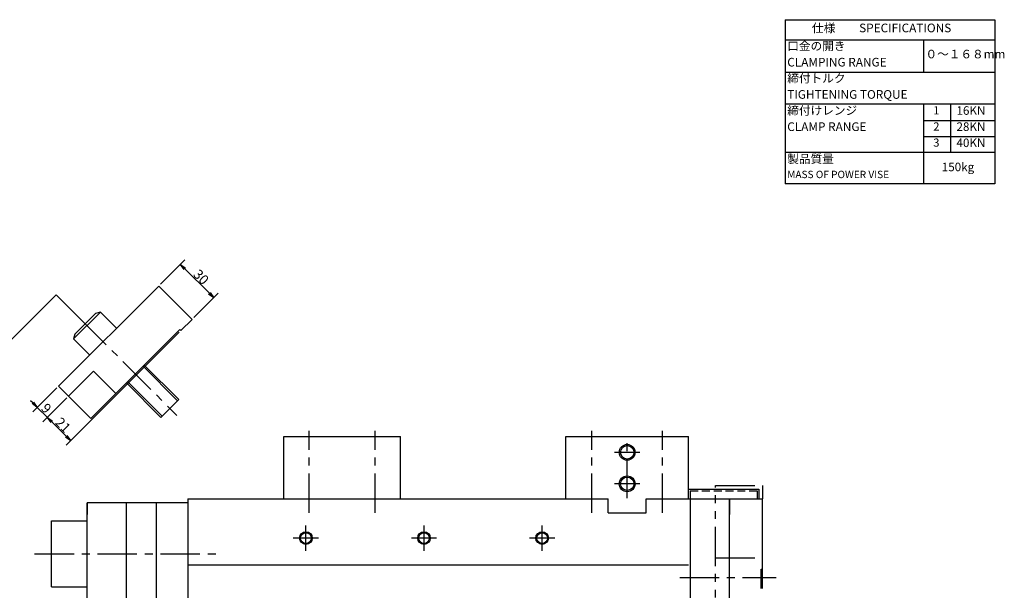
# Model space of a CAD drawing. Extents: x 62 to 1241, y 12 to 993.
# Drawn here: x 616 to 1241, y 631 to 993 of the extents above; entities that cross this region are included whole.
import ezdxf

# ---------------------------------------------------------------- set-up
doc = ezdxf.new("R2010")
doc.units = 0
doc.header["$LTSCALE"] = 20
for name, pattern in [('CENTER', [2, 1.25, -0.25, 0.25, -0.25]), ('HIDDEN', [0.375, 0.25, -0.125]), ('PHANTOM', [2.5, 1.25, -0.25, 0.25, -0.25, 0.25, -0.25])]:
    doc.linetypes.add(name, pattern=pattern)
doc.layers.get('0').update_dxf_attribs({"linetype": 'CONTINUOUS'})
doc.layers.add('A0', color=7, linetype='CONTINUOUS')
doc.layers.add('MAIN0', color=7, linetype='CONTINUOUS')
doc.styles.add('KNJYOKO', font='TXT', dxfattribs={"bigfont": 'BIGFONT'})
doc.dimstyles.new('MAIN001', dxfattribs={"dimtxt": 6.2, "dimasz": 4, "dimexe": 4, "dimexo": 1.6, "dimtad": 1, "dimdec": 3, "dimtxsty": 'STANDARD', "dimcen": 2.5, "dimaunit": 1, "dimazin": 3, "dimtfac": 0.903226, "dimtmove": 0, "dimatfit": 3, "dimtvp": 0.580645})

# ---------------------------------------------------------------- blocks, each defined once
blk = doc.blocks.new('_OPEN')
at = {"color": 0, "linetype": 'BYBLOCK'}
for p, q in [((-1, 0.166667), (0, 0)), ((0, 0), (-1, -0.166667)), ((0, 0), (-1, 0))]:
    blk.add_line(p, q, dxfattribs=at)
blk = doc.blocks.new('*D38')
at = {"layer": 'MAIN0', "color": 0, "linetype": 'BYBLOCK'}
for p, q in [((717.39, 794.79), (645.67, 723.07)), ((645.97, 753.07), (630.82, 737.92)), ((645.67, 728.72), (636.47, 737.92))]:
    blk.add_line(p, q, dxfattribs=at)
at = {"layer": 'MAIN0', "color": 0, "linetype": 'BYBLOCK', "xscale": 4, "yscale": 4, "zscale": 4}
for p, rotation in [((633.65, 740.74), 135.0000000000004), ((648.49, 725.89), 315.0000000000003)]:
    blk.add_blockref('_OPEN', p, dxfattribs=dict(at, rotation=rotation))
at = {"layer": 'MAIN0', "color": 0, "linetype": 'BYBLOCK', "insert": (643.62, 735.86), "char_height": 6.2, "attachment_point": 5, "rotation": 315}
blk.add_mtext('\\A1;21', dxfattribs=at)
blk = doc.blocks.new('*D39')
at = {"layer": 'MAIN0', "color": 0, "linetype": 'BYBLOCK'}
for p, q in [((639.6, 759.43), (624.45, 744.28)), ((624.45, 749.94), (623.04, 751.35)), ((645.97, 753.07), (630.82, 737.92)), ((633.65, 740.74), (627.28, 747.11)), ((636.47, 737.92), (637.89, 736.5))]:
    blk.add_line(p, q, dxfattribs=at)
at = {"layer": 'MAIN0', "color": 0, "linetype": 'BYBLOCK', "xscale": 4, "yscale": 4, "zscale": 4}
for p, rotation in [((627.28, 747.11), 314.9999999999995), ((633.65, 740.74), 134.9999999999995)]:
    blk.add_blockref('_OPEN', p, dxfattribs=dict(at, rotation=rotation))
at = {"layer": 'MAIN0', "color": 0, "linetype": 'BYBLOCK', "insert": (633.01, 746.47), "char_height": 6.2, "attachment_point": 5, "rotation": 315}
blk.add_mtext('\\A1;9', dxfattribs=at)
blk = doc.blocks.new('*D40')
at = {"layer": 'MAIN0', "color": 0, "linetype": 'BYBLOCK'}
for p, q in [((705.51, 825.33), (720.97, 840.8)), ((720.97, 835.14), (736.53, 819.59)), ((726.72, 804.12), (742.19, 819.59))]:
    blk.add_line(p, q, dxfattribs=at)
at = {"layer": 'MAIN0', "color": 0, "linetype": 'BYBLOCK', "xscale": 4, "yscale": 4, "zscale": 4}
for p, rotation in [((718.15, 837.97), 135.0000000000002), ((739.36, 816.76), 315.0000000000002)]:
    blk.add_blockref('_OPEN', p, dxfattribs=dict(at, rotation=rotation))
at = {"layer": 'MAIN0', "color": 0, "linetype": 'BYBLOCK', "insert": (731.3, 829.91), "char_height": 6.2, "attachment_point": 5, "rotation": 315}
blk.add_mtext('\\A1;30', dxfattribs=at)

msp = doc.modelspace()

# ---------------------------------------------------------------- linework, layer by layer
at = {"layer": 'A0', "color": 3, "linetype": 'CONTINUOUS'}
for p, q in [((1102.2265, 993.4412), (1102.2265, 889.1912)), ((1102.2265, 993.4412), (1235.2265, 993.4412)), ((1235.2265, 993.4412), (1235.2265, 889.1912)), ((1102.2265, 980.6912), (1235.2265, 980.6912)), ((1189.9765, 980.6912), (1189.9765, 960.1912)), ((1102.2265, 960.1912), (1235.2265, 960.1912)), ((1235.2265, 939.6912), (1102.2265, 939.6912)), ((1189.9765, 939.6912), (1189.9765, 889.1912)), ((1207.1253, 939.6912), (1207.1253, 908.9412)), ((1189.9765, 929.4412), (1235.2265, 929.4412)), ((1189.9765, 919.1912), (1235.2265, 919.1912)), ((1235.2265, 908.9412), (1102.2265, 908.9412)), ((1235.2265, 889.1912), (1102.2265, 889.1912))]:
    msp.add_line(p, q, dxfattribs=at)
at = {"layer": 'MAIN0', "color": 3, "linetype": 'CONTINUOUS'}
for p, q in [((704.3749, 824.2007), (640.7352, 760.5611)), ((704.3749, 824.2007), (725.5881, 802.9875)), ((667.3225, 807.513), (650.3519, 790.5424)), ((664.2315, 806.6848), (651.1801, 793.6334)), ((667.3225, 807.513), (664.2315, 806.6848)), ((677.5048, 797.3306), (667.3225, 807.513)), ((725.5881, 802.9875), (718.517, 795.9164)), ((717.8099, 796.6235), (661.2413, 740.055)), ((717.8099, 796.6235), (718.517, 795.9164)), ((651.1801, 793.6334), (650.3519, 790.5424)), ((650.3519, 790.5424), (660.5342, 780.3601)), ((663.0091, 770.107), (647.0992, 754.1971)), ((663.0091, 770.107), (677.1512, 755.9649)), ((694.417, 773.2307), (716.3373, 751.3103)), ((695.1825, 773.9961), (717.1028, 752.0758)), ((684.6342, 763.4479), (706.5545, 741.5276)), ((640.7352, 760.5611), (661.2413, 740.055)), ((705.7891, 740.7621), (683.8688, 762.6824)), ((717.1028, 752.0758), (705.7891, 740.7621)), ((783.8385, 689.0204), (783.8385, 728.5204)), ((783.8385, 728.5204), (857.8385, 728.5204)), ((857.8385, 689.0204), (857.8385, 728.5204)), ((962.8385, 728.5204), (1040.8385, 728.5204)), ((962.8385, 689.0204), (962.8385, 728.5204)), ((1040.8385, 689.0204), (1040.8385, 728.5204)), ((1040.8385, 695.0204), (1085.3385, 695.0204)), ((1085.3385, 695.0204), (1085.3385, 689.0204)), ((722.8385, 689.0204), (722.8385, 389.0204)), ((722.8385, 689.0204), (989.8385, 689.0204)), ((989.8385, 680.0204), (989.8385, 689.0204)), ((1013.8385, 680.0204), (1013.8385, 689.0204)), ((1013.8385, 689.0204), (1041.8385, 689.0204)), ((1041.8385, 689.0204), (1087.8385, 689.0204)), ((1041.8385, 689.0204), (1041.8385, 595.0204)), ((1066.8385, 595.0204), (1066.8385, 689.0204)), ((1066.8385, 689.0204), (1066.8385, 679.0204)), ((1087.8385, 631.9698), (1087.8385, 689.0204)), ((658.8385, 617.0204), (658.8385, 686.5204)), ((722.8385, 686.5204), (658.8385, 686.5204)), ((658.8385, 686.0204), (658.8385, 679.0204)), ((683.8385, 616.0204), (683.8385, 686.5204)), ((702.8385, 686.5204), (702.8385, 598.0204)), ((989.8385, 680.0204), (1013.8385, 680.0204)), ((636.3385, 633.0204), (636.3385, 675.0204)), ((636.3385, 675.0204), (658.8385, 675.0204)), ((722.8385, 647.0204), (1040.8385, 647.0204)), ((636.3385, 633.0204), (658.8385, 633.0204))]:
    msp.add_line(p, q, dxfattribs=at)
at = {"layer": 'MAIN0', "color": 3, "linetype": 'CENTER'}
for p, q in [((653.3711, 804.4938), (715.8813, 741.9836)), ((799.8385, 680.1528), (799.8385, 732.2307)), ((841.8385, 680.1528), (841.8385, 732.2307)), ((979.3385, 680.1528), (979.3385, 732.2307)), ((1024.3385, 680.1528), (1024.3385, 732.2307)), ((1001.8385, 689.3413), (1001.8385, 726.5204)), ((1009.8385, 718.5204), (993.8385, 718.5204)), ((1009.8385, 698.5204), (993.8385, 698.5204)), ((797.8385, 656.0204), (797.8385, 672.0204)), ((872.8385, 656.0204), (872.8385, 672.0204)), ((947.8385, 656.0204), (947.8385, 672.0204)), ((805.8385, 664.0204), (789.8385, 664.0204)), ((880.8385, 664.0204), (864.8385, 664.0204)), ((955.8385, 664.0204), (939.8385, 664.0204)), ((625.5786, 654.0204), (742.1687, 654.0204)), ((1035.1699, 639.0204), (1096.3912, 639.0204))]:
    msp.add_line(p, q, dxfattribs=at)
at = {"layer": 'MAIN0', "color": 3, "linetype": 'HIDDEN'}
for p, q in [((1041.8385, 694.0204), (1084.3385, 694.0204)), ((1041.8385, 694.0204), (1041.8385, 689.0204)), ((1084.3385, 694.0204), (1084.3385, 689.0204))]:
    msp.add_line(p, q, dxfattribs=at)
at = {"layer": 'MAIN0', "color": 3, "linetype": 'PHANTOM'}
for p, q in [((1057.8385, 697.3567), (1087.8385, 697.3567)), ((1057.8385, 596.2404), (1057.8385, 697.3567)), ((1087.8385, 697.3567), (1087.8385, 689.0204)), ((1057.8385, 651.3948), (1087.8385, 651.3948)), ((1086.8385, 644.3237), (1087.8385, 644.3237)), ((1086.8385, 631.9698), (1086.8385, 644.3237))]:
    msp.add_line(p, q, dxfattribs=at)
at = {"layer": 'MAIN0', "color": 3, "linetype": 'CONTINUOUS'}
for centre, radius in [((1001.8385, 718.5204), 5), ((1001.8385, 718.5204), 4.25), ((1001.8385, 698.5204), 5), ((1001.8385, 698.5204), 4.25), ((797.8385, 664.0204), 4), ((797.8385, 664.0204), 3.4), ((872.8385, 664.0204), 4), ((872.8385, 664.0204), 3.4), ((947.8385, 664.0204), 4), ((947.8385, 664.0204), 3.4)]:
    msp.add_circle(centre, radius, dxfattribs=at)

# ---------------------------------------------------------------- texts
at = {"layer": 'A0', "color": 3, "linetype": 'CONTINUOUS', "char_height": 7.75, "attachment_point": 1, "style": 'KNJYOKO'}
for s, insert in [('{\\H0.71x;{仕様\u3000\u3000SPECIFICATIONS}}', (1119.1015, 990.9412)), ('{\\H0.70x;{口金の開き}}', (1103.4765, 979.4412)), ('{\\H0.70x;{０～１６８mm}}', (1191.2265, 974.3162)), ('{\\H0.70x;{締付トルク}}', (1103.4765, 958.9412)), ('{\\H0.70x;{締付けレンジ}}', (1103.4765, 938.4412)), ('{\\H0.70x;{製品質量}}', (1103.4765, 907.6912))]:
    msp.add_mtext(s, dxfattribs=dict(at, insert=insert))
at = {"layer": 'A0', "color": 3, "linetype": 'CONTINUOUS', "attachment_point": 1}
for s, insert, char_height in [('{\\H0.71x;{CLAMPING RANGE}}', (1103.4765, 969.1912), 7.75), ('{\\H0.71x;{TIGHTENING TORQUE}}', (1103.4765, 948.6912), 7.75), ('{\\H0.67x;{1}}', (1196.2265, 938.4412), 7.75), ('{\\H0.70x;{16KN}}', (1210.9476, 938.4412), 7.75), ('{\\H0.71x;{CLAMP RANGE}}', (1103.4765, 928.1912), 7.75), ('{\\H0.67x;{2}}', (1196.2265, 928.1912), 7.75), ('{\\H0.70x;{28KN}}', (1210.9476, 928.1912), 7.75), ('{\\H0.67x;{3}}', (1196.2265, 917.9412), 7.75), ('{\\H0.70x;{40KN}}', (1210.9476, 917.9412), 7.75), ('{\\H0.70x;{150kg}}', (1201.6053, 902.5662), 7.75), ('{\\H0.67x;{MASS OF POWER VISE}}', (1103.4765, 897.4412), 7)]:
    msp.add_mtext(s, dxfattribs=dict(at, insert=insert, char_height=char_height))

# ---------------------------------------------------------------- dimensions: what is measured, and where the dimension line sits
at = {"layer": 'MAIN0', "color": 3, "linetype": 'CONTINUOUS'}
dim = msp.add_aligned_dim(p1=(725.5881, 802.9875), p2=(704.3749, 824.2007), distance=-19.4749, dimstyle='MAIN001', override={"dimasz": 4, "dimblk1": 'OPEN', "dimblk2": 'OPEN', "dimsah": 1}, dxfattribs=at)
dim.commit()
dim.dimension.update_dxf_attribs({"geometry": '*D40', "text_midpoint": (729.1058, 827.7185)})
for base, p1, p2, picture, middle in [((648.4948, 725.8943), (647.0992, 754.1971), (718.517, 795.9164), '*D38', (641.4237, 733.6724)), ((633.6456, 740.7435), (640.7352, 760.5611), (647.0992, 754.1971), '*D39', (630.8171, 744.279))]:
    dim = msp.add_linear_dim(base=base, p1=p1, p2=p2, angle=135, dimstyle='MAIN001', override={"dimasz": 4, "dimblk1": 'OPEN', "dimblk2": 'OPEN', "dimsah": 1}, dxfattribs=at)
    dim.commit()
    dim.dimension.update_dxf_attribs({"geometry": picture, "text_midpoint": middle})

# ---------------------------------------------------------------- leaders
msp.add_leader([(412.6303, 620.3216), (426.7725, 606.1795), (639.2289, 818.636), (653.3711, 804.4938)], dimstyle='MAIN001', dxfattribs=at)

doc.saveas('drawing.dxf')
